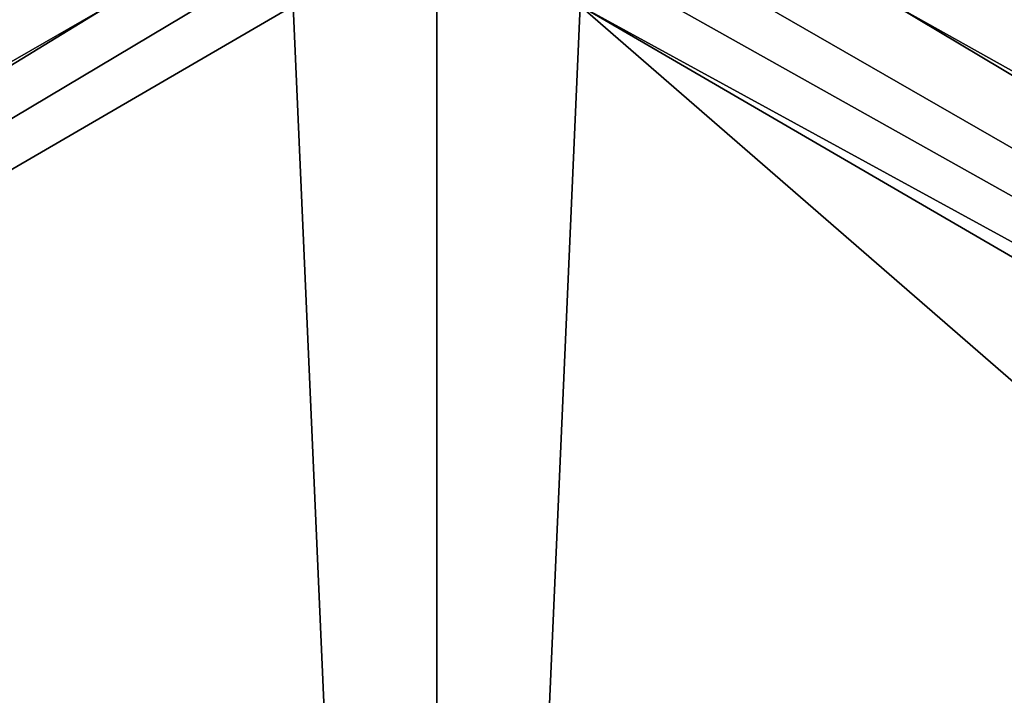
# Model space of a CAD drawing. Units: millimetres. Extents: x -1000 to 1000, y -1000 to 10.
# Drawn here: x -102 to 139, y -326 to -160 of the extents above; entities that cross this region are included whole.
import ezdxf

# ---------------------------------------------------------------- set-up
doc = ezdxf.new("R2010")
doc.units = ezdxf.units.MM
doc.header["$LTSCALE"] = 53.653695
for name, color, linetype in [('48', 7, 'CONTINUOUS'), ('51', 7, 'CONTINUOUS'), ('52', 7, 'CONTINUOUS'), ('96', 7, 'CONTINUOUS')]:
    doc.layers.add(name, color=color, linetype=linetype)

msp = doc.modelspace()

# ---------------------------------------------------------------- linework, layer by layer
at = {"layer": '48', "color": 9, "linetype": 'Continuous'}
for points in [[(-80.5, -157, 12.53), (-112.65, -157, 12.78), (-957.5, -661.03, 26.19), (-80.5, -157, 12.53)], [(-80.5, -157, 12.53), (-957.5, -661.03, 26.19), (-957.5, -692.86, 26.86), (-80.5, -157, 12.53)], [(-80.5, -157, 12.53), (-957.5, -692.86, 26.86), (-57.86, -157, 12.43), (-80.5, -157, 12.53)], [(-57.86, -157, 12.43), (-957.5, -692.86, 26.86), (-35.22, -157, 12.4), (-57.86, -157, 12.43)]]:
    msp.add_3dface(points, dxfattribs=at)
at = {"layer": '51', "color": 9, "linetype": 'Continuous'}
for points in [[(957.5, -692.86, 26.86), (957.5, -661.03, 26.19), (35.22, -157, 12.4), (957.5, -692.86, 26.86)], [(35.22, -157, 12.4), (957.5, -661.03, 26.19), (57.87, -157, 12.43), (35.22, -157, 12.4)], [(957.5, -661.03, 26.19), (80.53, -157, 12.53), (57.87, -157, 12.43), (957.5, -661.03, 26.19)], [(112.66, -157, 12.78), (80.53, -157, 12.53), (957.5, -661.03, 26.19), (112.66, -157, 12.78)], [(144.8, -157, 13.16), (112.66, -157, 12.78), (957.5, -629.19, 25.9), (144.8, -157, 13.16)], [(112.66, -157, 12.78), (957.5, -661.03, 26.19), (957.5, -629.19, 25.9), (112.66, -157, 12.78)]]:
    msp.add_3dface(points, dxfattribs=at)
at = {"layer": '52', "color": 9, "linetype": 'Continuous'}
for points in [[(-35.22, -157, 12.4), (-957.5, -692.86, 26.86), (0, -957.5, 34), (-35.22, -157, 12.4)], [(35.22, -157, 12.4), (-35.22, -157, 12.4), (0, -957.5, 34), (35.22, -157, 12.4)], [(957.5, -957.5, 34), (35.22, -157, 12.4), (0, -957.5, 34), (957.5, -957.5, 34)], [(957.5, -957.5, 34), (957.5, -692.86, 26.86), (35.22, -157, 12.4), (957.5, -957.5, 34)]]:
    msp.add_3dface(points, dxfattribs=at)
at = {"layer": '96', "color": 9, "linetype": 'Continuous'}
for points in [[(-1000, -1000), (-1000, 0), (0, 0), (-1000, -1000)], [(-1000, -1000), (0, 0), (0, -1000), (-1000, -1000)], [(0, 0), (1000, 0), (0, -1000), (0, 0)], [(1000, 0), (1000, -1000), (0, -1000), (1000, 0)]]:
    msp.add_3dface(points, dxfattribs=at)

doc.saveas('drawing.dxf')
